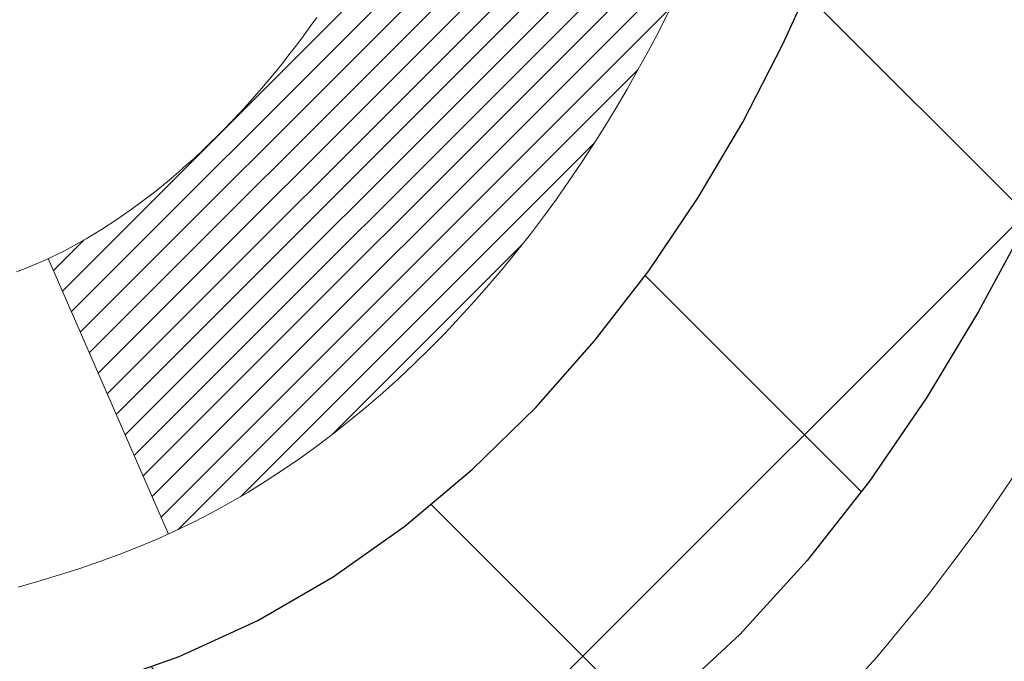
# Model space of a CAD drawing. Extents: x -1 to 3254, y -249 to 1977.
# Drawn here: x 28 to 28, y -231 to -230 of the extents above; entities that cross this region are included whole.
import ezdxf

# ---------------------------------------------------------------- set-up
doc = ezdxf.new("R2010")
doc.units = 0
doc.header["$LTSCALE"] = 5
doc.header["$MEASUREMENT"] = 0
doc.layers.get('DEFPOINTS').update_dxf_attribs({"linetype": 'CONTINUOUS'})
for name, color, linetype, lineweight in [('CONCRETE - H', 130, 'CONTINUOUS', 9), ('DECK COAT - H', 20, 'CONTINUOUS', 20), ('DECK COAT - L', 22, 'CONTINUOUS', 18), ('DIMS', 50, 'CONTINUOUS', 25), ('MIG FOOT - H', 251, 'CONTINUOUS', 20), ('MIG RETAINER - H', 251, 'CONTINUOUS', 20), ('PVC SIDESHEET - H', 170, 'CONTINUOUS', 20), ('PVC SIDESHEET - L', 150, 'CONTINUOUS', 25)]:
    doc.layers.add(name, color=color, linetype=linetype, lineweight=lineweight)
doc.dimstyles.get("Standard").update_dxf_attribs({"dimtxt": 0.18, "dimasz": 0.18, "dimexe": 0.18, "dimexo": 0.0625, "dimgap": 0.09, "dimtad": 0, "dimtih": 1, "dimtoh": 1, "dimdec": 4, "dimzin": 0, "dimdsep": 46, "dimtxsty": 'Standard', "dimcen": 0.09, "dimadec": 0, "dimazin": 0, "dimtfac": 1, "dimtdec": 4, "dimtofl": 0, "dimtmove": 0, "dimatfit": 3, "dimfxl": 1, "dimtolj": 1, "dimtzin": 0, "dimarcsym": 0})

# ---------------------------------------------------------------- blocks, each defined once
blk = doc.blocks.new('*D6')
at = {"layer": 'DEFPOINTS', "color": 0, "transparency": 16777216}
for p in [(33.48786772446793, -228.1530664566164), (27.12051227315951, -233.1530664566162), (31.74063282255328, -233.1530664566162)]:
    blk.add_point(p, dxfattribs=at)
at = {"layer": 'DIMS', "color": 0, "lineweight": -2, "transparency": 16777216}
for p, q in [((33.23786772446793, -228.1530664566164), (31.49063282255329, -228.1530664566164)), ((31.74063282255329, -228.4030664566164), (31.74063282255329, -229.8099076686277)), ((31.74063282255328, -232.9030664566162), (31.74063282255329, -230.9765743352944)), ((27.37051227315951, -233.1530664566162), (31.99063282255328, -233.1530664566162))]:
    blk.add_line(p, q, dxfattribs=at)
at = {"layer": 'DIMS', "color": 0, "transparency": 16777216}
for points in [[(31.69896615588662, -228.4030664566164), (31.78229948921996, -228.4030664566164), (31.74063282255329, -228.1530664566164)], [(31.69896615588662, -232.9030664566162), (31.78229948921995, -232.9030664566162), (31.74063282255328, -233.1530664566162)]]:
    blk.add_solid(points, dxfattribs=at)
at = {"layer": 'DIMS', "color": 0, "transparency": 16777216, "insert": (31.74063282255332, -230.393241001961), "char_height": 0.25, "attachment_point": 5}
blk.add_mtext('\\A1;5 IN\\P [127.0mm]', dxfattribs=at)

msp = doc.modelspace()

# ---------------------------------------------------------------- hatches: boundary and pattern name
at = {"layer": 'CONCRETE - H'}
h = msp.add_hatch(dxfattribs=at)
h.set_pattern_fill('AR-CONC', color=256, scale=0.1875, style=0)
h.set_pattern_definition([(49.99999999999999, (-2.500000000000011, -91.28129097046386), (1.344862842376413, -0.1176602530923658), [0.140625, -1.546875]), (355, (-2.500000000000011, -91.28129097046386), (-0.260158750524375, 1.410360250687522), [0.1125, -1.2375]), (100.45144446, (-2.387928098125011, -91.29109599046386), (1.084704087613335, 1.29269998306618), [0.1195128599999998, -1.314641459999997]), (46.18420000000002, (-2.500000000000011, -90.90629097046386), (2.001077495009198, -0.3103486514870185), [0.2109374999999996, -2.320312499999994]), (96.63563549, (-2.333243603125011, -90.93215342108886), (1.752491148139178, 1.826472376452282), [0.17926939125, -1.9719633]), (351.1841639899999, (-2.500000000000011, -90.90629097046386), (1.7524911469777, 1.826472375506232), [0.16875, -1.856250001875]), (21, (-2.312500000000011, -91.00004097046386), (1.119200722722116, -0.7549104199975103), [0.140625, -1.546875]), (326.0000000000001, (-2.312500000000011, -91.00004097046386), (0.4562162473529657, 1.359656334462849), [0.1125, -1.2375]), (71.45144474, (-2.219233273750011, -91.06295017171385), (1.575416956368696, 0.6047459115119134), [0.11951285625, -1.31464146]), (37.50000000000001, (-2.500000000000011, -91.28129097046386), (0.02279972871992, 0.6241759759337091), [0, -1.2225, 0, -1.25625, 0, -1.2421875]), (7.499999999999999, (-2.500000000000011, -91.28129097046386), (0.4932553827040286, 0.7395219597794255), [0, -0.7162499999999999, 0, -1.194375, 0, -0.4734375]), (327.5, (-2.918125000000011, -91.28129097046386), (1.000917067823267, -0.04229038450196204), [0, -0.46875, 0, -1.4625, 0, -1.940625]), (317.5, (-3.105625000000011, -91.28129097046386), (1.093474067516974, 0.1876968418730957), [0, -0.609375, 0, -0.97125, 0, -1.378125])])
edge = h.paths.add_edge_path()
edge.add_line((33.32645522819305, -232.5630781299208), (33.44689404229798, -232.5630781299208))
edge.add_line((33.44689404229798, -232.5630781299208), (33.43614662682408, -232.5276807063871))
edge.add_line((33.43614662682408, -232.5276807063871), (33.42507145643862, -232.4922478704229))
edge.add_line((33.42507145643862, -232.4922478704229), (33.41377758766112, -232.457197570608))
edge.add_line((33.41377758766112, -232.457197570608), (33.40225158459203, -232.4225443175012))
edge.add_line((33.40225158459203, -232.4225443175012), (33.39048001133177, -232.3883026216612))
edge.add_line((33.39048001133177, -232.3883026216612), (33.37844943198077, -232.3544869936468))
edge.add_line((33.37844943198077, -232.3544869936468), (33.36614641063947, -232.3211119440167))
edge.add_line((33.36614641063947, -232.3211119440167), (33.35355751140831, -232.2881919833297))
edge.add_line((33.35355751140831, -232.2881919833297), (33.3406692983877, -232.2557416221446))
edge.add_line((33.3406692983877, -232.2557416221446), (33.32746833567808, -232.2237753710201))
edge.add_line((33.32746833567808, -232.2237753710201), (33.31394118737989, -232.1923077405149))
edge.add_line((33.31394118737989, -232.1923077405149), (33.30007441759355, -232.1613532411879))
edge.add_line((33.30007441759355, -232.1613532411879), (33.2858545904195, -232.1309263835977))
edge.add_line((33.2858545904195, -232.1309263835977), (33.27126826995816, -232.1010416783031))
edge.add_line((33.27126826995816, -232.1010416783031), (33.25630202030998, -232.071713635863))
edge.add_line((33.25630202030998, -232.071713635863), (33.24094240557538, -232.042956766836))
edge.add_line((33.24094240557538, -232.042956766836), (33.22517598985479, -232.0147855817808))
edge.add_line((33.22517598985479, -232.0147855817808), (33.20898933724864, -231.9872145912563))
edge.add_line((33.20898933724864, -231.9872145912563), (33.19236901185736, -231.9602583058212))
edge.add_line((33.19236901185736, -231.9602583058212), (33.1753015777814, -231.9339312360343))
edge.add_line((33.1753015777814, -231.9339312360343), (33.15777359912118, -231.9082478924543))
edge.add_line((33.15777359912118, -231.9082478924543), (33.13977163997711, -231.88322278564))
edge.add_line((33.13977163997711, -231.88322278564), (33.12128226444966, -231.85887042615))
edge.add_line((33.12128226444966, -231.85887042615), (33.10229203663923, -231.8352053245433))
edge.add_line((33.10229203663923, -231.8352053245433), (33.08278752064628, -231.8122419913785))
edge.add_line((33.08278752064628, -231.8122419913785), (33.06275528057122, -231.7899949372144))
edge.add_line((33.06275528057122, -231.7899949372144), (33.04218188051449, -231.7684786726097))
edge.add_line((33.04218188051449, -231.7684786726097), (33.02105388457653, -231.7477077081233))
edge.add_line((33.02105388457653, -231.7477077081233), (32.99935785685774, -231.7276965543137))
edge.add_line((32.99935785685774, -231.7276965543137), (32.97708036145859, -231.70845972174))
edge.add_line((32.97708036145859, -231.70845972174), (32.95420796247948, -231.6900117209606))
edge.add_line((32.95420796247948, -231.6900117209606), (32.93072722402087, -231.6723670625345))
edge.add_line((32.93072722402087, -231.6723670625345), (32.90662471018317, -231.6555402570204))
edge.add_line((32.90662471018317, -231.6555402570204), (32.88188698506682, -231.6395458149771))
edge.add_line((32.88188698506682, -231.6395458149771), (32.85650061277224, -231.6243982469632))
edge.add_line((32.85650061277224, -231.6243982469632), (32.83045215739989, -231.6101120635375))
edge.add_line((32.83045215739989, -231.6101120635375), (32.80372818305017, -231.5967017752589))
edge.add_line((32.80372818305017, -231.5967017752589), (32.77631525382353, -231.584181892686))
edge.add_line((32.77631525382353, -231.584181892686), (32.7481999338204, -231.5725669263777))
edge.add_line((32.7481999338204, -231.5725669263777), (32.71936878714121, -231.5618713868925))
edge.add_line((32.71936878714121, -231.5618713868925), (32.68980837788638, -231.5521097847895))
edge.add_line((32.68980837788638, -231.5521097847895), (32.65950527015634, -231.5432966306272))
edge.add_line((32.65950527015634, -231.5432966306272), (32.62844602805156, -231.5354464349644))
edge.add_line((32.62844602805156, -231.5354464349644), (32.59662459197132, -231.5285630698565))
edge.add_line((32.59662459197132, -231.5285630698565), (32.56407409073493, -231.522593887666))
edge.add_line((32.56407409073493, -231.522593887666), (32.53084061674917, -231.5174675439576))
edge.add_line((32.53084061674917, -231.5174675439576), (32.49697027069527, -231.5131126823621))
edge.add_line((32.49697027069527, -231.5131126823621), (32.46250915325445, -231.5094579465103))
edge.add_line((32.46250915325445, -231.5094579465103), (32.42750336510795, -231.5064319800328))
edge.add_line((32.42750336510795, -231.5064319800328), (32.39199900693695, -231.5039634265605))
edge.add_line((32.39199900693695, -231.5039634265605), (32.35604217942269, -231.5019809297243))
edge.add_line((32.35604217942269, -231.5019809297243), (32.31967898324639, -231.5004131331547))
edge.add_line((32.31967898324639, -231.5004131331547), (32.28295551908926, -231.4991886804827))
edge.add_line((32.28295551908926, -231.4991886804827), (32.24591788763253, -231.4982362153389))
edge.add_line((32.24591788763253, -231.4982362153389), (32.20861218955741, -231.4974843813541))
edge.add_line((32.20861218955741, -231.4974843813541), (32.17108452554514, -231.4968618221591))
edge.add_line((32.17108452554514, -231.4968618221591), (32.13338099627691, -231.4962971813847))
edge.add_line((32.13338099627691, -231.4962971813847), (32.09554770243393, -231.4957191026617))
edge.add_line((32.09554770243393, -231.4957191026617), (32.05763074469746, -231.4950562296208))
edge.add_line((32.05763074469746, -231.4950562296208), (32.01967622374869, -231.4942372058927))
edge.add_line((32.01967622374869, -231.4942372058927), (31.98173024026886, -231.4931906751083))
edge.add_line((31.98173024026886, -231.4931906751083), (31.94383889493916, -231.4918452808984))
edge.add_line((31.94383889493916, -231.4918452808984), (31.90604828844084, -231.4901296668936))
edge.add_line((31.90604828844084, -231.4901296668936), (31.86840452145509, -231.4879724767248))
edge.add_line((31.86840452145509, -231.4879724767248), (31.83095369466314, -231.4853023540227))
edge.add_line((31.83095369466314, -231.4853023540227), (31.79374190874621, -231.482047942418))
edge.add_line((31.79374190874621, -231.482047942418), (31.75681526438553, -231.4781378855417))
edge.add_line((31.75681526438553, -231.4781378855417), (31.72021986226231, -231.4735008270245))
edge.add_line((31.72021986226231, -231.4735008270245), (31.68400180305776, -231.468065410497))
edge.add_line((31.68400180305776, -231.468065410497), (31.64820718745311, -231.46176027959))
edge.add_line((31.64820718745311, -231.46176027959), (31.61288211612958, -231.4545140779345))
edge.add_line((31.61288211612958, -231.4545140779345), (31.57807268976838, -231.446255449161))
edge.add_line((31.57807268976838, -231.446255449161), (31.54382500905074, -231.4369130369005))
edge.add_line((31.54382500905074, -231.4369130369005), (31.51018517465786, -231.4264154847836))
edge.add_line((31.51018517465786, -231.4264154847836), (31.47719928727098, -231.4146914364411))
edge.add_line((31.47719928727098, -231.4146914364411), (31.44491344757131, -231.4016695355038))
edge.add_line((31.44491344757131, -231.4016695355038), (31.41337375624006, -231.3872784256024))
edge.add_line((31.41337375624006, -231.3872784256024), (31.38262631395847, -231.3714467503679))
edge.add_line((31.38262631395847, -231.3714467503679), (31.35271722140774, -231.3541031534308))
edge.add_line((31.35271722140774, -231.3541031534308), (31.3236925792691, -231.335176278422))
edge.add_line((31.3236925792691, -231.335176278422), (31.29559813185857, -231.3145964609128))
edge.add_line((31.29559813185857, -231.3145964609128), (31.26846647184057, -231.2923564775165))
edge.add_line((31.26846647184057, -231.2923564775165), (31.24231350281835, -231.2685283407019))
edge.add_line((31.24231350281835, -231.2685283407019), (31.21715405193997, -231.2431891737012))
edge.add_line((31.21715405193997, -231.2431891737012), (31.19300294635347, -231.2164160997469))
edge.add_line((31.19300294635347, -231.2164160997469), (31.16987501320692, -231.1882862420714))
edge.add_line((31.16987501320692, -231.1882862420714), (31.14778507964836, -231.158876723907))
edge.add_line((31.14778507964836, -231.158876723907), (31.12674797282587, -231.1282646684863))
edge.add_line((31.12674797282587, -231.1282646684863), (31.10677851988751, -231.0965271990414))
edge.add_line((31.10677851988751, -231.0965271990414), (31.0878915479813, -231.0637414388048))
edge.add_line((31.0878915479813, -231.0637414388048), (31.07010188425533, -231.029984511009))
edge.add_line((31.07010188425533, -231.029984511009), (31.05342435585765, -230.9953335388863))
edge.add_line((31.05342435585765, -230.9953335388863), (31.03787378993631, -230.9598656456691))
edge.add_line((31.03787378993631, -230.9598656456691), (31.02346501363937, -230.9236579545897))
edge.add_line((31.02346501363937, -230.9236579545897), (31.01021285411489, -230.8867875888806))
edge.add_line((31.01021285411489, -230.8867875888806), (30.99813213851093, -230.8493316717742))
edge.add_line((30.99813213851093, -230.8493316717742), (30.98723769397553, -230.8113673265028))
edge.add_line((30.98723769397553, -230.8113673265028), (30.97754434765676, -230.7729716762989))
edge.add_line((30.97754434765676, -230.7729716762989), (30.96906692670268, -230.7342218443947))
edge.add_line((30.96906692670268, -230.7342218443947), (30.96182025826134, -230.6951949540228))
edge.add_line((30.96182025826134, -230.6951949540228), (30.95581916948079, -230.6559681284155))
edge.add_line((30.95581916948079, -230.6559681284155), (30.95107848750911, -230.6166184908052))
edge.add_line((30.95107848750911, -230.6166184908052), (30.94761303949434, -230.5772231644243))
edge.add_line((30.94761303949434, -230.5772231644243), (30.94543765258453, -230.5378592725051))
edge.add_line((30.94543765258453, -230.5378592725051), (30.94456715392775, -230.4986039382801))
edge.add_line((30.94456715392775, -230.4986039382801), (30.94501637067205, -230.4595342849816))
edge.add_line((30.94501637067205, -230.4595342849816), (30.9468001299655, -230.4207274358422))
edge.add_line((30.9468001299655, -230.4207274358422), (30.94993325895614, -230.382260514094))
edge.add_line((30.94993325895614, -230.382260514094), (30.95443058479203, -230.3442106429694))
edge.add_line((30.95443058479203, -230.3442106429694), (30.96030693462124, -230.3066549457011))
edge.add_line((30.96030693462124, -230.3066549457011), (30.96757713559181, -230.2696705455212))
edge.add_line((30.96757713559181, -230.2696705455212), (30.9762560148518, -230.2333345656622))
edge.add_line((30.9762560148518, -230.2333345656622), (30.98635839954928, -230.1977241293565))
edge.add_line((30.98635839954928, -230.1977241293565), (30.99789911683229, -230.1629163598364))
edge.add_line((30.99789911683229, -230.1629163598364), (31.0108929938489, -230.1289883803343))
edge.add_line((31.0108929938489, -230.1289883803343), (31.02535465893397, -230.0960169805343))
edge.add_line((31.02535465893397, -230.0960169805343), (31.0412778373283, -230.0640438810535))
edge.add_line((31.0412778373283, -230.0640438810535), (31.05861725165435, -230.033045367917))
edge.add_line((31.05861725165435, -230.033045367917), (31.07732335815126, -230.0029905694494))
edge.add_line((31.07732335815126, -230.0029905694494), (31.09734661305813, -229.9738486139756))
edge.add_line((31.09734661305813, -229.9738486139756), (31.11863747261411, -229.9455886298204))
edge.add_line((31.11863747261411, -229.9455886298204), (31.14114639305834, -229.9181797453085))
edge.add_line((31.14114639305834, -229.9181797453085), (31.16482383062993, -229.8915910887648))
edge.add_line((31.16482383062993, -229.8915910887648), (31.18962024156803, -229.865791788514))
edge.add_line((31.18962024156803, -229.865791788514), (31.21548608211175, -229.8407509728808))
edge.add_line((31.21548608211175, -229.8407509728808), (31.24237180850024, -229.8164377701901))
edge.add_line((31.24237180850024, -229.8164377701901), (31.27022787697261, -229.7928213087667))
edge.add_line((31.27022787697261, -229.7928213087667), (31.299004743768, -229.7698707169354))
edge.add_line((31.299004743768, -229.7698707169354), (31.32865286512554, -229.7475551230208))
edge.add_line((31.32865286512554, -229.7475551230208), (31.35912269728437, -229.7258436553479))
edge.add_line((31.35912269728437, -229.7258436553479), (31.3903646964836, -229.7047054422413))
edge.add_line((31.3903646964836, -229.7047054422413), (31.42232931896238, -229.6841096120259))
edge.add_line((31.42232931896238, -229.6841096120259), (31.45496702095983, -229.6640252930264))
edge.add_line((31.45496702095983, -229.6640252930264), (31.48822825871508, -229.6444216135677))
edge.add_line((31.48822825871508, -229.6444216135677), (31.52206348846726, -229.6252677019745))
edge.add_line((31.52206348846726, -229.6252677019745), (31.5564231664555, -229.6065326865715))
edge.add_line((31.5564231664555, -229.6065326865715), (31.59125774891893, -229.5881856956836))
edge.add_line((31.59125774891893, -229.5881856956836), (31.62651769209669, -229.5701958576356))
edge.add_line((31.62651769209669, -229.5701958576356), (31.6621534522279, -229.5525323007521))
edge.add_line((31.6621534522279, -229.5525323007521), (31.69811548555169, -229.5351641533581))
edge.add_line((31.69811548555169, -229.5351641533581), (31.73435424830719, -229.5180605437783))
edge.add_line((31.73435424830719, -229.5180605437783), (31.77082019673355, -229.5011906003375))
edge.add_line((31.77082019673355, -229.5011906003375), (31.80746378706987, -229.4845234513604))
edge.add_line((31.80746378706987, -229.4845234513604), (31.84423547555529, -229.4680282251718))
edge.add_line((31.84423547555529, -229.4680282251718), (31.88108571842895, -229.4516740500966))
edge.add_line((31.88108571842895, -229.4516740500966), (31.91796497192997, -229.4354300544595))
edge.add_line((31.91796497192997, -229.4354300544595), (31.95482369229748, -229.4192653665852))
edge.add_line((31.95482369229748, -229.4192653665852), (31.99161233577063, -229.4031491147986))
edge.add_line((31.99161233577063, -229.4031491147986), (32.02828135858852, -229.3870504274244))
edge.add_line((32.02828135858852, -229.3870504274244), (32.0647812169903, -229.3709384327875))
edge.add_line((32.0647812169903, -229.3709384327875), (32.1010623672151, -229.3547822592125))
edge.add_line((32.1010623672151, -229.3547822592125), (32.13707526550203, -229.3385510350243))
edge.add_line((32.13707526550203, -229.3385510350243), (32.17277036809025, -229.3222138885477))
edge.add_line((32.17277036809025, -229.3222138885477), (32.20809813121888, -229.3057399481075))
edge.add_line((32.20809813121888, -229.3057399481075), (32.24300901112702, -229.2890983420284))
edge.add_line((32.24300901112702, -229.2890983420284), (32.27745346405385, -229.2722581986351))
edge.add_line((32.27745346405385, -229.2722581986351), (32.31138194623846, -229.2551886462525))
edge.add_line((32.31138194623846, -229.2551886462525), (32.34474491392001, -229.2378588132054))
edge.add_line((32.34474491392001, -229.2378588132054), (32.37749282333761, -229.2202378278186))
edge.add_line((32.37749282333761, -229.2202378278186), (32.40957613073039, -229.2022948184168))
edge.add_line((32.40957613073039, -229.2022948184168), (32.4409452923375, -229.1839989133248))
edge.add_line((32.4409452923375, -229.1839989133248), (32.47155076439805, -229.1653192408675))
edge.add_line((32.47155076439805, -229.1653192408675), (32.50134300315118, -229.1462249293695))
edge.add_line((32.50134300315118, -229.1462249293695), (32.53027246483601, -229.1266851071555))
edge.add_line((32.53027246483601, -229.1266851071555), (32.55828960569169, -229.1066689025506))
edge.add_line((32.55828960569169, -229.1066689025506), (32.58534488195733, -229.0861454438794))
edge.add_line((32.58534488195733, -229.0861454438794), (32.61138874987206, -229.0650838594667))
edge.add_line((32.61138874987206, -229.0650838594667), (32.63637166567503, -229.0434532776372))
edge.add_line((32.63637166567503, -229.0434532776372), (32.66024408560536, -229.0212228267159))
edge.add_line((32.66024408560536, -229.0212228267159), (32.68295646590217, -228.9983616350273))
edge.add_line((32.68295646590217, -228.9983616350273), (32.70445926280461, -228.9748388308964))
edge.add_line((32.70445926280461, -228.9748388308964), (32.72470293255179, -228.9506235426479))
edge.add_line((32.72470293255179, -228.9506235426479), (32.74363793138286, -228.9256848986066))
edge.add_line((32.74363793138286, -228.9256848986066), (32.76121471553693, -228.8999920270972))
edge.add_line((32.76121471553693, -228.8999920270972), (32.77738374125314, -228.8735140564446))
edge.add_line((32.77738374125314, -228.8735140564446), (32.79209546477063, -228.8462201149735))
edge.add_line((32.79209546477063, -228.8462201149735), (32.8053003423285, -228.8180793310087))
edge.add_line((32.8053003423285, -228.8180793310087), (32.81694883016592, -228.7890608328751))
edge.add_line((32.81694883016592, -228.7890608328751), (32.82699142955008, -228.7591337753647))
edge.add_line((32.82699142955008, -228.7591337753647), (32.83541282362877, -228.7282874053891))
edge.add_line((32.83541282362877, -228.7282874053891), (32.84229271488578, -228.696566822252))
edge.add_line((32.84229271488578, -228.696566822252), (32.84772718400257, -228.6640267523662))
edge.add_line((32.84772718400257, -228.6640267523662), (32.85181231166061, -228.6307219221448))
edge.add_line((32.85181231166061, -228.6307219221448), (32.85464417854141, -228.5967070580008))
edge.add_line((32.85464417854141, -228.5967070580008), (32.85631886532641, -228.562036886347))
edge.add_line((32.85631886532641, -228.562036886347), (32.85693245269712, -228.5267661335963))
edge.add_line((32.85693245269712, -228.5267661335963), (32.85658102133498, -228.4909495261619))
edge.add_line((32.85658102133498, -228.4909495261619), (32.8553606519215, -228.4546417904565))
edge.add_line((32.8553606519215, -228.4546417904565), (32.85336742513813, -228.4178976528932))
edge.add_line((32.85336742513813, -228.4178976528932), (32.8506974216664, -228.380771839885))
edge.add_line((32.8506974216664, -228.380771839885), (32.84744672218773, -228.3433190778447))
edge.add_line((32.84744672218773, -228.3433190778447), (32.84371140738361, -228.3055940931853))
edge.add_line((32.84371140738361, -228.3055940931853), (32.83958755793554, -228.2676516123199))
edge.add_line((32.83958755793554, -228.2676516123199), (32.83517125452497, -228.2295463616612))
edge.add_line((32.83517125452497, -228.2295463616612), (32.83055857783341, -228.1913330676225))
edge.add_line((32.83055857783341, -228.1913330676225), (32.82584560854232, -228.1530664566164))
edge.add_line((32.82584560854232, -228.1530664566164), (28.55339399405371, -228.1530664566166))
edge.add_line((28.55339399405371, -228.1530664566166), (28.55339399405371, -228.7776238725173))
edge.add_arc((28.47585767811687, -228.7788277140608), 0.07754566089420604, -90.88951218788128, 0.8895121879023122, ccw=False)
edge.add_line((28.47465383657341, -228.8563640299976), (28.18674115636144, -228.8563640299976))
edge.add_arc((27.91625255804432, -228.8494261189455), 0.2705775608385161, 311.9773110941292, 358.53071114917884, ccw=False)
edge.add_line((28.09722464497129, -229.0505761131852), (27.78200670451549, -229.2545243446583))
edge.add_arc((27.80339330115121, -229.2875790021868), 0.03936999999987095, 122.903152139245, 180.0000000001654)
edge.add_line((27.76402330115134, -229.287579002187), (27.76402330115136, -229.2921315583071))
edge.add_line((27.76402330115136, -229.2921315583071), (27.86244830115102, -229.2921315583071))
edge.add_line((27.86244830115102, -229.2921315583071), (27.86244830115102, -229.4813666071657))
edge.add_arc((27.92084335264814, -229.4673663483417), 0.06004988997899822, 193.4822306559354, 239.2153921070751)
edge.add_arc((27.75076558408444, -229.9445499125881), 0.4478254090913982, 17.64025593849732, 71.87109708273329, ccw=False)
edge.add_arc((26.88523620635246, -230.2371048173583), 1.361411651893449, 4.074979495408513, 18.335053960157097, ccw=False)
edge.add_arc((26.61606973417493, -230.0031768929198), 1.632909065609312, 345.2170686115394, 355.1808035833571, ccw=False)
edge.add_arc((27.68601992057397, -230.2900319197366), 0.525199596184463, 309.566644175644, 345.692056517526, ccw=False)
edge.add_arc((27.7625062603827, -230.3521400118759), 0.4290404058596178, 287.3023772371916, 306.97490103967885, ccw=False)
edge.add_arc((27.90181830115087, -230.7993541257123), 0.03936999999983743, 107.3023772371544, 180.0000000002482)
edge.add_line((27.86244830115104, -230.7993541257124), (27.86244830115666, -234.087586251315))
edge.add_arc((27.90181830115666, -234.087586251315), 0.03936999999999101, 179.9999999999586, 270.0000000000827)
edge.add_line((27.90181830115671, -234.126956251315), (29.61609538913948, -234.126956251315))
edge.add_arc((29.61193480141912, -234.0864060246859), 0.04076311285776692, 275.8582369574996, 314.610763655962)
edge.add_line((29.640562197616, -234.1154250452903), (29.75702872174881, -233.9989585211577))
edge.add_arc((30.00673069605589, -234.2486604954652), 0.3531319186167484, 103.90225428161841, 134.9999999999454, ccw=False)
edge.add_arc((30.29601528914481, -235.4174302688593), 1.557170273068893, 76.09805657209961, 103.902058355071, ccw=False)
edge.add_arc((30.58529988220016, -234.2486604954935), 0.3531319186521786, 45.00034785118862, 76.09825249696962, ccw=False)
edge.add_line((30.83500034055017, -233.9989570051879), (30.95146838066182, -234.1154250452903))
edge.add_arc((30.97930717463716, -234.087586251315), 0.03937000000004811, 225, 270.0000000000103)
edge.add_line((30.97930717463717, -234.126956251315), (31.19074855719695, -234.1269562513151))
edge.add_arc((31.1907485571968, -234.2469562513152), 0.1200000000001117, 60.000032678666685, 89.99999999993042, ccw=False)
edge.add_line((31.25074849792431, -234.14303316864), (31.93083568408318, -234.5356811714576))
edge.add_arc((31.95052068408336, -234.5015857513105), 0.03937000000018329, 239.9999999998626, 269.9999999999225)
edge.add_line((31.95052068408331, -234.5409557513107), (32.85847710913332, -234.5409557513107))
edge.add_arc((32.8584786250531, -234.6511917514531), 0.1102360001527852, 60.00000001053883, 90.00078790781242, ccw=False)
edge.add_line((32.91359662511193, -234.555724574899), (33.04935753273, -234.6341061714577))
edge.add_arc((33.06904253272986, -234.6000107513107), 0.03936999999992903, 240.0000000001784, 269.9999999999896)
edge.add_line((33.06904253272985, -234.6393807513107), (33.73872623272977, -234.6393807513107))
edge.add_line((33.73872623272977, -234.6393807513107), (33.73872471675087, -234.8362307598237))
edge.add_line((33.73872471675087, -234.8362307598237), (34.23172636877291, -234.8362307598217))
edge.add_line((34.23172636877291, -234.8362307598217), (34.20858451421726, -234.8049026853558))
edge.add_line((34.20858451421726, -234.8049026853558), (34.1860435511433, -234.7730720029551))
edge.add_line((34.1860435511433, -234.7730720029551), (34.16409004365139, -234.7407532231784))
edge.add_line((34.16409004365139, -234.7407532231784), (34.14271055584202, -234.7079608565845))
edge.add_line((34.14271055584202, -234.7079608565845), (34.12189165181558, -234.6747094137321))
edge.add_line((34.12189165181558, -234.6747094137321), (34.10161989567251, -234.64101340518))
edge.add_line((34.10161989567251, -234.64101340518), (34.08188185151323, -234.6068873414868))
edge.add_line((34.08188185151323, -234.6068873414868), (34.0626640834382, -234.5723457332114))
edge.add_line((34.0626640834382, -234.5723457332114), (34.04395315554783, -234.5374030909125))
edge.add_line((34.04395315554783, -234.5374030909125), (34.02573563194256, -234.5020739251489))
edge.add_line((34.02573563194256, -234.5020739251489), (34.00799807672283, -234.4663727464793))
edge.add_line((34.00799807672283, -234.4663727464793), (33.99072705398905, -234.4303140654625))
edge.add_line((33.99072705398905, -234.4303140654625), (33.99145930069603, -234.4318989817481))
edge.add_line((33.99145930069603, -234.4318989817481), (33.32645522819305, -234.4318989817481))
edge.add_line((33.32645522819305, -234.4318989817481), (33.32645522819305, -232.5630781299208))
at = {"layer": 'DECK COAT - H'}
h = msp.add_hatch(dxfattribs=at)
h.set_pattern_fill('ANSI31', color=256, scale=0.03937, style=0)
h.set_pattern_definition([(45, (-156.6656681778028, -305.6000477880962), (-0.003479849246914297, 0.003479849246914297), [])])
h.paths.add_polyline_path([(28.01221457941361, -230.3460194489642), (28.01082986986163, -230.3512030856552), (28.00940654367915, -230.3563676151808), (28.00794351191829, -230.3615119762218), (28.00643907667498, -230.3666335791991), (28.00489160822386, -230.3717303929134), (28.00329983831776, -230.3768014368792), (28.00166249870987, -230.381845730611), (27.9999783211529, -230.3868622936235), (27.99824603739993, -230.3918501454312), (27.99646437920379, -230.3968083055487), (27.99463207831755, -230.4017357934905), (27.99274786649417, -230.4066316287712), (27.99081047548649, -230.4114948309054), (27.98881863704745, -230.4163244194075), (27.98677108293001, -230.4211194137923), (27.98466654488724, -230.4258788335742), (27.98250375467197, -230.4306016982678), (27.98028144403705, -230.4352870273877), (27.97799834473554, -230.4399338404483), (27.9756531885204, -230.4445411569644), (27.97324470714458, -230.4491079964505), (27.97077163236091, -230.4536333784211), (27.96823269592247, -230.4581163223907), (27.96562662958209, -230.4625558478741), (27.96295216509285, -230.4669509743856), (27.96020803420757, -230.4713007214399), (27.95739296867922, -230.4756041085515), (27.95450570026074, -230.479860155235), (27.9515449607051, -230.484067881005), (27.94850948361799, -230.4882263038964), (27.94539947450065, -230.4923332118601), (27.94221700902623, -230.4963847001498), (27.93896385640497, -230.500377063472), (27.9356417858468, -230.5043065965333), (27.93225256656197, -230.5081695940404), (27.92879796776075, -230.5119623506998), (27.92527975865304, -230.5156811612181), (27.9216997084491, -230.5193223203019), (27.91805958635897, -230.5228821226577), (27.9143611615929, -230.5263568629922), (27.91060620336103, -230.5297428360118), (27.9067964808734, -230.5330363364234), (27.90293389348009, -230.5362339368554), (27.89902039477025, -230.5393326767829), (27.89505779001596, -230.5423294853873), (27.89104788403634, -230.5452212911823), (27.88699248165054, -230.548005022682), (27.8828933876778, -230.5506776083999), (27.87875724951212, -230.5532333539522), (27.87458805919826, -230.5556682811078), (27.8703791753367, -230.557984358381), (27.86612386777623, -230.5601836032741), (27.86181540636565, -230.5622680332893), (27.86007829325505, -230.5630520713139), (27.83169853313692, -230.498123086257), (27.83447982051863, -230.4967903595205), (27.83803196097213, -230.4949298271031), (27.84159098259594, -230.4929032375898), (27.8451982125736, -230.4906829822494), (27.84883298900789, -230.4882771941685), (27.85249105142262, -230.4856841546916), (27.85615059139767, -230.4829153469555), (27.85980998622464, -230.4799685327666), (27.86345725624918, -230.4768516053981), (27.86708461684592, -230.4735693262507), (27.87068417082324, -230.4701265833893), (27.87424252169118, -230.4665339055656), (27.87775505461221, -230.4627956088427), (27.88120942322033, -230.4589257830896), (27.88459815403408, -230.4549336032528), (27.88791378480918, -230.4508282330426), (27.89114885353459, -230.4466188366414), (27.8942944419388, -230.4423165707872), (27.89734364843153, -230.4379304140863), (27.9003147277314, -230.4334390463733), (27.90320563728327, -230.4288478937709), (27.90601895191847, -230.4241552594803), (27.90875630945928, -230.4193608632042), (27.91141934772569, -230.4144644246824), (27.91400975324726, -230.4094655696904), (27.91652915506703, -230.4043640080579), (27.91897641154882, -230.3991641427591), (27.92135426866483, -230.3938640757906), (27.92366360427267, -230.3884661908178), (27.92590600814757, -230.38297135889), (27.92808307005797, -230.3773804511275), (27.93019637976662, -230.3716943387217), (27.93224752702716, -230.3659138929513), (27.93423810158473, -230.3600399851889), (27.93616969317205, -230.3540734869206), (27.93804389151174, -230.3480152697501), (27.93986100689134, -230.3418705318958), (27.94162453838377, -230.3356345748527), (27.94333350686785, -230.3293258766205), (27.94454640492646, -230.3246546937781)])
h.paths.add_polyline_path([(27.94162453838399, -229.9450861580263), (27.93986100689111, -229.9388502009811), (27.93804389151095, -229.9327054631255), (27.93616969317194, -229.926647245957), (27.93423810158462, -229.920680747689), (27.93224752702705, -229.9148068399263), (27.9301963797665, -229.9090263941559), (27.92808307005808, -229.9033402817507), (27.92590600814757, -229.8977493739878), (27.9236636042721, -229.8922545420589), (27.92135426866472, -229.886856657087), (27.92046353930974, -229.8848712874866), (27.98518271334038, -229.8560092159769), (27.98677108293001, -229.8596013190856), (27.98881863704745, -229.8643963134703), (27.99081047548649, -229.8692259019726), (27.99274786649417, -229.8740891041067), (27.99463207831755, -229.8789849393874), (27.99646437920379, -229.8839124273292), (27.99824603739981, -229.8888705874467), (27.99997832115278, -229.8938584392544), (28.00166249870975, -229.8988750022669), (28.00329983831776, -229.9039192959987), (28.00489160822375, -229.9089903399645), (28.00643907667487, -229.9140871536788), (28.00794351191829, -229.9192087566561), (28.00940654367915, -229.9243531176971), (28.01082986986163, -229.9295176472226), (28.01221457941361, -229.9347012839137), (28.01356175573361, -229.9399029814316), (28.01487248221943, -229.9451216934379), (28.01614784226914, -229.950356373594), (28.01738891928099, -229.9556059755614), (28.01859679665271, -229.9608694530016), (28.01977255778255, -229.9661457595761), (28.02091728606857, -229.9714338489462), (28.02203206490882, -229.9767326747736), (28.02311797770122, -229.9820411907196), (28.02417610784406, -229.9873583504457), (28.02520753873515, -229.9926831076134), (28.02621335377276, -229.9980144158843), (28.02719463635473, -230.0033512289196), (28.02815246967944, -230.008692501229), (28.02908747863345, -230.0140391970793), (28.0300002306465, -230.0193927737308), (28.03089166906674, -230.0247531529796), (28.03176273724231, -230.0301202566219), (28.03261437852158, -230.0354940064538), (28.03344753625257, -230.0408743242714), (28.03426315378355, -230.0462611318709), (28.03506217446276, -230.0516543510483), (28.03584554163846, -230.0570539035998), (28.03661419865867, -230.0624597113215), (28.03736908887177, -230.0678716960095), (28.0381111556259, -230.07328977946), (28.0388413422692, -230.078713883469), (28.03956059215003, -230.0841439298327), (28.04026984861642, -230.0895798403473), (28.04097005501663, -230.0950215368087), (28.04138968086025, -230.0983243410768), (27.97049467026298, -230.1025945795849), (27.97020215855006, -230.1003168735275), (27.96973383018397, -230.0967038181782), (27.96926208502456, -230.0930999234989), (27.96878664286422, -230.0895050856331), (27.96830722349538, -230.0859192007244), (27.96782354671044, -230.0823421649166), (27.96733533230182, -230.0787738743531), (27.96684230006182, -230.0752142251774), (27.96634416978307, -230.0716631135332), (27.96584066125778, -230.0681204355641), (27.96533149427833, -230.0645860874136), (27.96481638863739, -230.0610599652254), (27.96429506412702, -230.0575419651429), (27.96376724053986, -230.0540319833099), (27.9632326376682, -230.0505299158698), (27.96269097530447, -230.0470356589663), (27.96214197324108, -230.0435491087429), (27.96158535127043, -230.0400701613432), (27.96102082918495, -230.0365987129108), (27.96044812677704, -230.0331346595894), (27.95986696383912, -230.0296778975223), (27.95927706016349, -230.0262283228533), (27.95867813554267, -230.0227858317259), (27.95806990977465, -230.0193503202993), (27.95745251199984, -230.0159228555012), (27.9565087771222, -230.0107732987211), (27.955218735145, -230.0039780167717), (27.95388945304197, -229.9972253502283), (27.9525191187021, -229.990518217942), (27.95110591971994, -229.9838595364268), (27.94964804345583, -229.9772522203336), (27.94814367708094, -229.9706991828146), (27.94659100761274, -229.9642033358016), (27.94498822194456, -229.9577675902397), (27.94333350686785, -229.9513948562574)])
h.paths.add_polyline_path([(27.59472926918071, -229.5588637753021), (27.59472926918071, -229.4624613598837), (27.66559526918073, -229.4624613598838), (27.66559526918084, -229.5588637753023, 0.3551910535763119), (27.77525489502196, -229.6937558163792), (27.75493761307817, -229.7618212906535, -0.3471262797452058)])
h.paths.add_polyline_path([(28.151804809624, -230.2973124211379), (28.15501713392419, -230.2785742650167), (28.15796042992261, -230.2598090182607), (28.16067132741151, -230.24102036942), (28.16318645618381, -230.2222120070444), (28.16387689368517, -230.2166954030641), (28.23340913583698, -230.2239618890613), (28.23132483853582, -230.239507477237), (28.2287207940158, -230.257866057464), (28.2259544732772, -230.2761734581413), (28.2230004063712, -230.2944216464191), (28.21983312334911, -230.3126025894474), (28.21642715426234, -230.3307082543764), (28.21275702916174, -230.3487306083561), (28.20879727809896, -230.3666616185366), (28.20452243112496, -230.384493252068), (28.19990701829116, -230.4022174761005), (28.19492556964864, -230.419826257784), (28.1895526152488, -230.4373115642688), (28.18376268514274, -230.4546653627048), (28.18046313940059, -230.4637789387052), (28.11483623922598, -230.4381769092031), (28.11897139014323, -230.4267652726088), (28.12496811549707, -230.4086261326835), (28.13048664601425, -230.3903178663609), (28.13555233178878, -230.3718719103834), (28.14019052291477, -230.353319701493), (28.144426569486, -230.3346926764321), (28.14828682722944, -230.3160197980745)])
h.paths.add_polyline_path([(28.10544195454966, -229.8183103065788), (28.09785854412192, -229.8008671662982), (28.08969553848161, -229.7837188993835), (28.08467545357567, -229.7740874983911), (28.14905307715131, -229.744366896028), (28.15593876606787, -229.7581625305243), (28.16363898177625, -229.7748715816619), (28.17083004516079, -229.7917745134432), (28.17753030938175, -229.8088411126357), (28.18376268514274, -229.8260553701731), (28.1895526152488, -229.8434091686092), (28.19492556964864, -229.8608944750939), (28.19990701829116, -229.8785032567775), (28.20452243112496, -229.8962274808099), (28.20879727809896, -229.9140591143413), (28.21275702916174, -229.9319901245218), (28.21642715426234, -229.9500124785015), (28.21983312334911, -229.9681181434305), (28.22172233902339, -229.9789626818886), (28.15293607456707, -229.9900072155668), (28.151804809624, -229.98340831174), (28.14828682722944, -229.9647009348035), (28.144426569486, -229.9460280564459), (28.14019052291477, -229.9274010313849), (28.13555233178878, -229.9088488224945), (28.13048664601425, -229.890402866517), (28.12496811549707, -229.8720946001945), (28.11897139014323, -229.8539554602691), (28.11247111985873, -229.8360168834832)])
h.paths.add_polyline_path([(27.79157926918052, -229.4813682632665), (27.79157926918052, -229.3674771694255), (27.86244526918054, -229.3674771694255), (27.86244526918054, -229.4813666071656, 0.3282883506356927), (27.89010606081039, -229.5189550540523), (27.90737900190371, -229.5254810508471), (27.92455559807823, -229.5321954309155), (27.9415395044147, -229.5392865775309), (27.9582343759943, -229.546942873967), (27.9745438678979, -229.5553527034972), (27.97473063365775, -229.5554625487678), (27.93743778229979, -229.6175162101275), (27.92165311087709, -229.6095888676305), (27.90431434881649, -229.6016214892064), (27.88673287194471, -229.5940258524299), (27.86903003766693, -229.5866160864772, -0.3282898029372689)])
at = {"layer": 'MIG FOOT - H'}
h = msp.add_hatch(dxfattribs=at)
h.set_pattern_fill('ANSI31', color=256, scale=1.9685, style=0)
h.set_pattern_definition([(45, (-923.0879401052556, -695.7157331820688), (-0.1739924623457148, 0.1739924623457148), [])])
h.paths.add_polyline_path([(27.52251075718008, -229.3902312598328), (27.3585107571802, -229.3902312598328), (27.35851075718077, -230.0151102583988), (27.52251075718064, -230.0151102583988)])
edge = h.paths.add_edge_path()
edge.add_line((27.52251075718064, -230.3277312598328), (27.35851075718066, -230.3277312598328))
edge.add_line((27.35851075718066, -230.3277312598328), (27.35851075718088, -234.2319012598326))
edge.add_arc((27.71284075718077, -234.2319012598327), 0.3543299999998908, 179.9999999999908, 270.0000000000184)
edge.add_line((27.71284075718089, -234.5862312598326), (30.07726072618076, -234.5862312598326))
edge.add_line((30.07726072618076, -234.5862312598326), (30.07726072618076, -234.4222312598326))
edge.add_line((30.07726072618076, -234.4222312598326), (27.71284075718089, -234.4222312598326))
edge.add_arc((27.71284075718089, -234.2319012598326), 0.1903300000000172, 180, 270, ccw=False)
edge.add_line((27.52251075718087, -234.2319012598326), (27.52251075718064, -230.3277312598328))
h.paths.add_polyline_path([(31.04601075718066, -234.4222312598326), (30.51476378818067, -234.4222312598328), (30.51476378818078, -234.5862312598327), (31.04601075718077, -234.5862312598327)])
at = {"layer": 'MIG RETAINER - H'}
h = msp.add_hatch(dxfattribs=at)
h.set_pattern_fill('ANSI31', color=256, scale=0.47, style=0)
h.set_pattern_definition([(45, (-923.0879401052554, -666.414589488513), (-0.04154252339470966, 0.04154252339470967), [])])
h.paths.add_polyline_path([(27.12051075718208, -231.0622312598327), (27.12051075718106, -230.3614899185327), (27.19480709146277, -230.2969051004728), (27.35851075718111, -230.2969051004728), (27.35851075718111, -231.0622312598327)])
edge = h.paths.add_edge_path()
edge.add_arc((27.90051075717898, -228.6132312598305), 0.07800000000003138, 270.000000000501, 360.0000000000418)
edge.add_line((27.97851075717907, -228.6132312598304), (27.97851075717873, -228.3502312598333))
edge.add_arc((27.99851075717894, -228.3502312598331), 0.02000000000020918, 90.00000000195422, 180.0000000006514, ccw=False)
edge.add_line((27.99851075717826, -228.3302312598329), (28.08551075717813, -228.3302312598311))
edge.add_arc((28.08551075717881, -228.3602312598311), 0.03000000000002956, 2.1719870346714742e-10, 90.0000000013028, ccw=False)
edge.add_line((28.11551075717879, -228.360231259831), (28.11551075717947, -228.8952312598381))
edge.add_arc((27.95851075717954, -228.8952312598382), 0.1569999999999254, -90.00000000033191, 6.230038707144558e-11, ccw=False)
edge.add_line((27.95851075717863, -229.0522312598382), (27.79225044222133, -229.0522312598374))
edge.add_arc((27.79225044223202, -229.1309709448689), 0.07873968503150763, 90.00000000777618, 177.4144840053407)
edge.add_arc((27.59870798316584, -229.1222312598334), 0.114999999999426, 275.2124696741832, 357.41448399788595, ccw=False)
edge.add_arc((27.60733866849106, -229.2168384015867), 0.02000000000000517, 160.3257550186187, 275.2124696744299, ccw=False)
edge.add_arc((27.47729170205972, -229.1703407873985), 0.1181095275611714, 340.3257550185371, 642.6342225154141)
edge.add_arc((27.50749986222005, -229.3051061711697), 0.02000000000040289, -10.621520467928804, 102.63422251394002, ccw=False)
edge.add_arc((27.44951075717998, -229.2942312598317), 0.07899999999997757, 270.0000000008245, 349.3784795304081, ccw=False)
edge.add_line((27.44951075718112, -229.3732312598317), (27.37551075717991, -229.3732312598328))
edge.add_arc((27.37551075718014, -229.3902312598328), 0.01699999999999591, 90.00000000076633, 180)
edge.add_line((27.35851075718009, -229.3902312598328), (27.35851075718066, -229.9843085508614))
edge.add_line((27.35851075718066, -229.9843085508614), (27.19480709146277, -229.9843085508614))
edge.add_line((27.19480709146277, -229.9843085508614), (27.12051075718106, -229.9197237328015))
edge.add_line((27.12051075718106, -229.9197237328015), (27.12051075717878, -228.3602312598338))
edge.add_arc((27.15051075717864, -228.3602312598337), 0.02999999999985903, 90.00000000043423, 180.0000000002171, ccw=False)
edge.add_line((27.15051075717841, -228.3302312598337), (27.21551075717858, -228.3302312598331))
edge.add_arc((27.21551075717881, -228.3502312598331), 0.01999999999998181, 0, 90.00000000065143, ccw=False)
edge.add_line((27.23551075717879, -228.3502312598331), (27.23551075717913, -228.6132312598345))
edge.add_arc((27.31351075717911, -228.6132312598344), 0.07799999999997453, 180.0000000000835, 270.0000000004176)
edge.add_line((27.31351075717967, -228.6912312598344), (27.31751075717969, -228.6912312598344))
edge.add_arc((27.31751075717924, -228.6132312598345), 0.07799999999986085, 270.000000000334, 360.0000000001671)
edge.add_line((27.3955107571791, -228.6132312598343), (27.39551075717876, -228.3502312598337))
edge.add_arc((27.41551075717874, -228.3502312598337), 0.01999999999998181, 90.00000000032571, 180, ccw=False)
edge.add_line((27.41551075717863, -228.3302312598337), (27.55695740523496, -228.3302312598327))
edge.add_line((27.55695740523496, -228.3302312598327), (27.55695740523496, -228.66112646605))
edge.add_line((27.55695740523496, -228.66112646605), (27.57624296763268, -228.6804570729518))
edge.add_line((27.57624296763268, -228.6804570729518), (27.57624296763268, -228.7575993225371))
edge.add_line((27.57624296763268, -228.7575993225371), (27.63409965482132, -228.79617044733))
edge.add_line((27.63409965482132, -228.79617044733), (27.69195634200995, -228.7575993225371))
edge.add_line((27.69195634200995, -228.7575993225371), (27.69195634200995, -228.6804570729518))
edge.add_line((27.69195634200995, -228.6804570729518), (27.71124190440677, -228.6611715105558))
edge.add_line((27.71124190440677, -228.6611715105558), (27.71124190440677, -228.3302312598327))
edge.add_line((27.71124190440677, -228.3302312598327), (27.79851075717878, -228.3302312598325))
edge.add_arc((27.79851075717878, -228.3502312598325), 0.01999999999998181, 0, 90, ccw=False)
edge.add_line((27.81851075717876, -228.3502312598325), (27.8185107571791, -228.6132312598306))
edge.add_arc((27.89651075717919, -228.6132312598304), 0.07800000000008822, 180.000000000167, 270.000000000334)
edge.add_line((27.89651075717964, -228.6912312598305), (27.90051075717966, -228.6912312598305))
at = {"layer": 'PVC SIDESHEET - H'}
h = msp.add_hatch(dxfattribs=at)
h.set_pattern_fill('ANSI37', color=256, scale=0.59055, style=0)
h.set_pattern_definition([(45, (-156.6656681778028, -305.6000477880962), (-0.05219773870371446, 0.05219773870371446), []), (135, (-156.6656681778028, -305.6000477880962), (-0.05219773870371446, -0.05219773870371446), [])])
h.paths.add_polyline_path([(27.69315426918107, -229.361450798504), (27.69315426918084, -229.2875790021868, -0.2544175294253038), (27.74350779860052, -229.1950259611064), (27.96437766085629, -229.0521216018952, 0.4033078353723514), (28.1155107571706, -228.8952312598049), (28.1155107571706, -228.8703812938099, 0.02353096692885778), (28.11638176917964, -228.8518837597566), (28.11638176917805, -228.3538532597568, 0.4142135623729873), (28.09275976917801, -228.3302312597569), (27.71283926941434, -228.330231259758), (27.71283926941422, -228.2711761442118), (27.73744537497183, -228.2514912597657), (28.07585220205445, -228.2514912597648, -0.4142135623730915), (28.18608820205478, -228.3617272597645), (28.18608820205614, -228.8518837597565, -0.213440768600962), (28.09722161300082, -229.0505761131851), (27.78200367254502, -229.2545243446581, 0.2544175294251872), (27.76402026918086, -229.2875790021869), (27.76402026918109, -229.361450798504), (27.76402026918086, -229.5439088994624, 0.3306422189433676), (27.80599097180746, -229.6004387129092), (27.82975124370606, -229.6075103245502), (27.85280884367777, -229.6147704888978), (27.87548462386681, -229.6225902986558), (27.89762229153226, -229.6311988370702), (27.91906555393294, -229.640825187387), (27.93965811832769, -229.6516984328524), (27.95924369197579, -229.6640476567124), (27.97766601353365, -229.6781018542546), (27.99481109533363, -229.6939715944403), (28.01069075474655, -229.7114150134605), (28.02534010612149, -229.7301249828834), (28.03879426380698, -229.7497943742769), (28.05108866136849, -229.7701181344609), (28.06227434180895, -229.7908926884204), (28.07242469928773, -229.8120597677436), (28.08161415814144, -229.8335742995649), (28.08991206586373, -229.855405873955), (28.09738550934756, -229.8775306100522), (28.10410156513686, -229.8999246568833), (28.11012730977567, -229.9225641634757), (28.11552981980802, -229.9454252788566), (28.12037617177797, -229.9684841520531), (28.12473344222954, -229.9917169320924), (28.12866870770691, -230.0150997680016), (28.13224904475377, -230.0386088088081), (28.13554152991449, -230.0622202035389), (28.13861323973291, -230.0859101012213), (28.14153125075328, -230.1096546508824), (28.1443626395193, -230.1334300015494, -0.05933499155532457), (28.14434999180972, -230.147396934947), (28.14153125075328, -230.1710660819956), (28.13861323973302, -230.1948106316567), (28.13554152991449, -230.218500529339), (28.13224904475377, -230.2421119240699), (28.12866870770691, -230.2656209648763), (28.12473344222954, -230.2890038007857), (28.12037617177797, -230.3122365808249), (28.11552981980802, -230.3352954540214), (28.11012730977567, -230.3581565694023), (28.10410156513686, -230.3807960759947), (28.09738550934756, -230.4031901228259), (28.08991206586373, -230.4253148589229), (28.08161415814144, -230.4471464333131), (28.07242469928773, -230.4686609651344), (28.06227434180895, -230.4898280444576), (28.05108866136849, -230.5106025984171), (28.03879426380687, -230.5309263586011), (28.02534010612149, -230.5505957499945), (28.01069075474655, -230.5693057194174), (27.99481109533352, -230.5867491384377), (27.97766601353354, -230.6026188786234), (27.95924369197579, -230.6166730761656), (27.93965811832769, -230.6290223000255), (27.91906555393283, -230.6398955454909), (27.89762229153226, -230.6495218958078), (27.87548462386681, -230.6581304342222), (27.85280884367777, -230.6659502439801), (27.82975124370606, -230.6732104083278), (27.80646811669286, -230.6801400105111, 0.3329817396557117), (27.76402026918064, -230.7368118334149), (27.69315426919062, -230.7368118334149), (27.69315426918084, -230.7218569575758, -0.3608117966093517), (27.78303688319685, -230.6135162202006), (27.80335469987827, -230.6091702271385), (27.82349808247253, -230.6044077643169), (27.84329259689256, -230.5988123619761), (27.86256380905107, -230.5919675503566), (27.88113878114067, -230.5834646236054), (27.8988950793885, -230.5731569315439), (27.91577175817284, -230.561216874126), (27.9317115916787, -230.5478361526644), (27.94665735409129, -230.533206468472), (27.96055181959563, -230.5175195228618), (27.97333776237682, -230.5009670171466), (27.98496909337078, -230.4837301813868), (27.99548503497332, -230.4659100321363), (28.00496425433895, -230.4475704982893), (28.01348563208481, -230.4287753080331), (28.02112804882805, -230.409588189555), (28.02797038518557, -230.3900728710426), (28.03409152177474, -230.370293080683), (28.03957033921271, -230.3503125466637), (28.04448571811637, -230.330194997172), (28.04891594328982, -230.3100029290573), (28.0529256065453, -230.2897705405311), (28.05656561265053, -230.2695037434581), (28.05988627174989, -230.2492072208235), (28.06293789398754, -230.2288856556124), (28.06577078950787, -230.20854373081), (28.06843526845504, -230.1881861294016), (28.0709816409732, -230.1678175343722), (28.07344826804902, -230.1475408556489, 0.06060086340155051), (28.07346021720688, -230.1332781041708), (28.0709816409732, -230.1129031985057), (28.06843526845504, -230.0925346034763), (28.06577078950787, -230.0721770020679), (28.06293789398754, -230.0518350772656), (28.05988627174989, -230.0315135120545), (28.05656561265053, -230.0112169894199), (28.0529256065453, -229.9909501923468), (28.04891594328982, -229.9707178038206), (28.04448571811637, -229.950525735706), (28.03957033921271, -229.9304081862142), (28.03409152177474, -229.910427652195), (28.02797038518557, -229.8906478618354), (28.02112804882805, -229.8711325433229), (28.01348563208481, -229.8519454248449), (28.00496425433895, -229.8331502345887), (27.99548503497332, -229.8148107007417), (27.98496909337078, -229.7969905514912), (27.97333776237682, -229.7797537157314), (27.96055181959563, -229.7632012100161), (27.94665735409129, -229.7475142644059), (27.9317115916787, -229.7328845802136), (27.91577175817284, -229.719503858752), (27.8988950793885, -229.707563801334), (27.88113878114067, -229.6972561092725), (27.86256380905107, -229.6887531825213), (27.84329259689256, -229.6819083709018), (27.82349808247253, -229.676312968561), (27.80335469987827, -229.6715505057394), (27.78303688319685, -229.6672045126773, -0.3608117966100778), (27.69315426918084, -229.5588637753021)])

# ---------------------------------------------------------------- linework, layer by layer
at = {"layer": 'DECK COAT - L'}
msp.add_line((27.86008442917083, -230.5630661094446), (27.83169788753722, -230.4981216092138), dxfattribs=at)
for points in [[(28.01421156414895, -230.606166951689), (28.02711802967398, -230.5920665764377), (28.03929027456221, -230.5773143798581), (28.0507372347669, -230.5620512447162), (28.06147485498574, -230.5463690667809), (28.07152933446926, -230.5302880685245), (28.08092758753461, -230.513823790301), (28.08969553848161, -230.4970018334945), (28.09785854412192, -230.4798535665798), (28.10544195454966, -230.4624104262992), (28.11247111985873, -230.4447038493948), (28.11897139014323, -230.4267652726088), (28.12496811549707, -230.4086261326835), (28.13048664601425, -230.3903178663609), (28.13555233178878, -230.3718719103834), (28.14019052291477, -230.353319701493), (28.144426569486, -230.3346926764321), (28.14828682722944, -230.3160197980745), (28.151804809624, -230.2973124211379), (28.15501713392419, -230.2785742650167)], [(27.97799834473554, -230.4399338404483), (27.9756531885204, -230.4445411569644), (27.97324470714458, -230.4491079964505), (27.97077163236091, -230.4536333784211), (27.96823269592247, -230.4581163223907), (27.96562662958209, -230.4625558478741), (27.96295216509285, -230.4669509743856), (27.96020803420757, -230.4713007214399), (27.95739296867922, -230.4756041085515), (27.95450570026074, -230.479860155235), (27.9515449607051, -230.484067881005), (27.94850948361799, -230.4882263038964), (27.94539947450065, -230.4923332118601), (27.94221700902623, -230.4963847001498), (27.93896385640497, -230.500377063472), (27.9356417858468, -230.5043065965333), (27.93225256656197, -230.5081695940404), (27.92879796776075, -230.5119623506998), (27.92527975865304, -230.5156811612181), (27.9216997084491, -230.5193223203019), (27.91805958635897, -230.5228821226577), (27.9143611615929, -230.5263568629922), (27.91060620336103, -230.5297428360118), (27.9067964808734, -230.5330363364234), (27.90293389348009, -230.5362339368554), (27.89902039477025, -230.5393326767829), (27.89505779001596, -230.5423294853873), (27.89104788403634, -230.5452212911823), (27.88699248165054, -230.548005022682), (27.8828933876778, -230.5506776083999), (27.87875724951212, -230.5532333539522), (27.87458805919826, -230.5556682811078), (27.8703791753367, -230.557984358381), (27.86612386777623, -230.5601836032741), (27.86181540636565, -230.5622680332893), (27.85744706095378, -230.5642396659289), (27.85300509911636, -230.5661058317041), (27.848475480698, -230.5678803740001), (27.84386058210865, -230.5695694872381), (27.83916307604742, -230.5711791888294), (27.83438563521353, -230.5727154961852), (27.82953093230586, -230.5741844267166), (27.82460164002365, -230.5755919978347)], [(27.82425514444904, -230.5012718421686), (27.82626915841596, -230.5004765261473), (27.82819472023246, -230.4996789754615), (27.83004542630207, -230.4988745209066), (27.83184344321709, -230.4980536487945), (27.83361103756821, -230.4972066596389), (27.8353704759459, -230.4963238539539), (27.83713949363815, -230.4953972817063), (27.83891430998372, -230.4944273970976), (27.84069579620146, -230.493412977499), (27.84248600759682, -230.4923523483894), (27.84428699947549, -230.4912438352474), (27.84609923928625, -230.49008661013), (27.84791829354609, -230.4888826133681), (27.84974253266151, -230.4876324586959), (27.85157061341753, -230.4863366126905), (27.85340119259925, -230.4849955419293), (27.85523274324376, -230.4836097908164), (27.85706365659044, -230.4821800796251), (27.85889294906523, -230.4807069986171), (27.86071966348223, -230.4791911299635), (27.86254284265559, -230.4776330558355), (27.86436152939942, -230.476033358404), (27.86617476652774, -230.4743926198403), (27.86798159685478, -230.4727114223155), (27.86978106319444, -230.4709903480006), (27.87157220836108, -230.469229979067), (27.87335333510797, -230.467431670018), (27.87512226845482, -230.4655976141435), (27.87687805742079, -230.4637289739671), (27.87861977003005, -230.4618268940434), (27.88034647430678, -230.4598925189271), (27.88205723827494, -230.4579269931731), (27.88375112995871, -230.4559314613362), (27.88542721738205, -230.4539070679712), (27.88708456856924, -230.4518549576329), (27.88872225154424, -230.4497762748759), (27.89033933433123, -230.4476721642552), (27.89193488495417, -230.4455437703255), (27.89350797143723, -230.4433922376417), (27.89505766180449, -230.4412187107584)]]:
    msp.add_lwpolyline(points, dxfattribs=at)
at = {"layer": 'PVC SIDESHEET - L'}
for points in [[(27.84329259689256, -230.5988123619761), (27.86256380905107, -230.5919675503566), (27.88113878114067, -230.5834646236054), (27.8988950793885, -230.5731569315439), (27.91577175817284, -230.561216874126), (27.9317115916787, -230.5478361526644), (27.94665735409129, -230.533206468472), (27.96055181959563, -230.5175195228618), (27.97333776237682, -230.5009670171466), (27.98496909337078, -230.4837301813868), (27.99548503497332, -230.4659100321363), (28.00496425433895, -230.4475704982893), (28.01348563208481, -230.4287753080331), (28.02112804882805, -230.409588189555), (28.02797038518557, -230.3900728710426), (28.03409152177474, -230.370293080683), (28.03957033921271, -230.3503125466637), (28.04448571811637, -230.330194997172), (28.04891594328982, -230.3100029290573), (28.0529256065453, -230.2897705405311)], [(28.12473344222954, -230.2890038007857), (28.12037617177797, -230.3122365808249), (28.11552981980802, -230.3352954540214), (28.11012730977567, -230.3581565694023), (28.10410156513686, -230.3807960759947), (28.09738550934756, -230.4031901228259), (28.08991206586373, -230.4253148589229), (28.08161415814144, -230.4471464333131), (28.07242469928773, -230.4686609651344), (28.06227434180895, -230.4898280444576), (28.05108866136849, -230.5106025984171), (28.03879426380687, -230.5309263586011), (28.02534010612149, -230.5505957499945), (28.01069075474655, -230.5693057194174), (27.99481109533352, -230.5867491384377), (27.97766601353354, -230.6026188786234)]]:
    msp.add_lwpolyline(points, dxfattribs=at)

# ---------------------------------------------------------------- dimensions: what is measured, and where the dimension line sits
at = {"layer": 'DIMS'}
dim = msp.add_linear_dim(base=(31.74063282255328, -233.1530664566162), p1=(33.48786772446793, -228.1530664566164), p2=(27.12051227315951, -233.1530664566162), angle=90, text='<>\\P[]', dimstyle='Standard', override={"dimtxt": 0.25, "dimasz": 0.25, "dimexe": 0.25, "dimexo": 0.25, "dimgap": 0.25, "dimlunit": 5, "dimpost": ' IN', "dimfrac": 2}, dxfattribs=at)
dim.commit()
dim.dimension.update_dxf_attribs({"geometry": '*D6', "text_midpoint": (31.74063282255332, -230.393241001961), "dimtype": 160})

doc.saveas('drawing.dxf')
